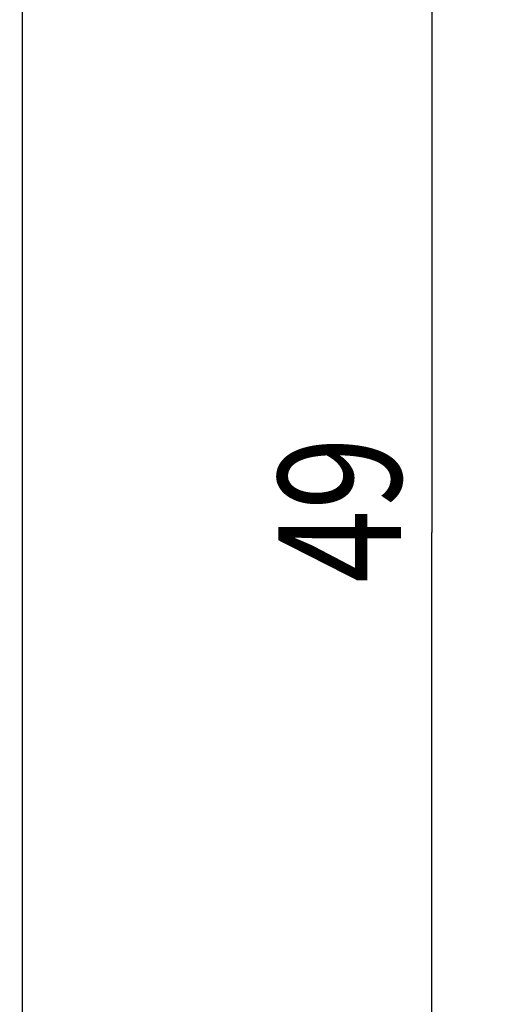
# Model space of a CAD drawing. Units: millimetres. Extents: x -57 to 45, y -24 to 42.
# Drawn here: x 33 to 45, y -11 to 13 of the extents above; entities that cross this region are included whole.
import ezdxf

# ---------------------------------------------------------------- set-up
doc = ezdxf.new("R2010")
doc.units = ezdxf.units.MM
doc.header["$LTSCALE"] = 16.335
doc.layers.get('0').update_dxf_attribs({"linetype": 'CONTINUOUS'})
doc.styles.get("Standard").update_dxf_attribs({"font": 'txt', "width": 0.8})
doc.dimstyles.new('DIMSTYLE_1', dxfattribs={"dimtxt": 3, "dimasz": 3, "dimexe": 0.18, "dimexo": 0.0625, "dimgap": 0.09, "dimtad": 1, "dimdsep": 46, "dimtxsty": 'STANDARD', "dimblk": '_FILLED', "dimblk1": '_FILLED', "dimblk2": '_FILLED', "dimcen": 0.09, "dimadec": 0, "dimazin": 0, "dimtfac": 1, "dimtofl": 0, "dimtmove": 0, "dimatfit": 3, "dimldrblk": '_FILLED', "dimfxl": 1, "dimtolj": 1, "dimarcsym": 0})

# ---------------------------------------------------------------- blocks, each defined once
blk = doc.blocks.new('_FILLED')
at = {"color": 0, "linetype": 'BYBLOCK'}
blk.add_solid([(0, 0), (-1, 0.3167), (-1, -0.3167)], dxfattribs=at)
blk = doc.blocks.new('*D1')
at = {"color": 2, "linetype": 'CONTINUOUS'}
for p, q in [((32.481, 25.474), (44.765, 25.474)), ((43.265, 25.474), (43.265, 0.974)), ((43.265, -23.526), (43.265, 0.974)), ((32.481, -23.526), (44.765, -23.526))]:
    blk.add_line(p, q, dxfattribs=at)
at = {"color": 2, "linetype": 'CONTINUOUS', "xscale": 3, "yscale": 3, "zscale": 3}
for p, rotation in [((43.265, 25.474), 90), ((43.265, -23.526), 270)]:
    blk.add_blockref('_FILLED', p, dxfattribs=dict(at, rotation=rotation))
at = {"color": 2, "linetype": 'CONTINUOUS', "width": 0.785714}
blk.add_text('49', height=3, rotation=90, dxfattribs=at).set_placement((42.515, -0.261))

msp = doc.modelspace()

# ---------------------------------------------------------------- linework, layer by layer
at = {"color": 7, "linetype": 'CONTINUOUS'}
msp.add_line((33.265, 19.122), (33.265, -17.173), dxfattribs=at)

# ---------------------------------------------------------------- dimensions: what is measured, and where the dimension line sits
at = {"color": 2, "linetype": 'CONTINUOUS'}
dim = msp.add_linear_dim(base=(43.265, -23.526), p1=(32.481, 25.474), p2=(32.481, -23.526), angle=270, dimstyle='DIMSTYLE_1', dxfattribs=at)
dim.commit()
dim.dimension.update_dxf_attribs({"geometry": '*D1', "text_midpoint": (41.015, 2.096), "dimtype": 160})

doc.saveas('drawing.dxf')
